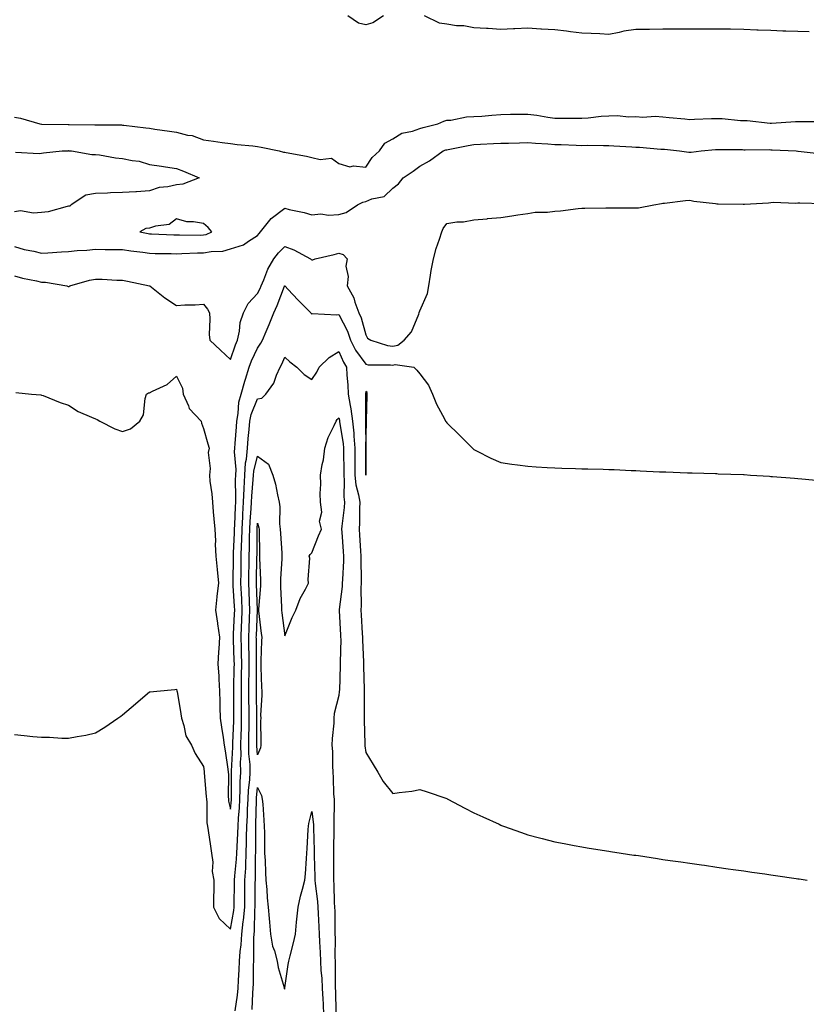
# Model space of a CAD drawing. Units: inches. Extents: x 979043 to 981683, y 7313738 to 7316378.
# Drawn here: x 980080 to 980371, y 7314366 to 7314731 of the extents above; entities that cross this region are included whole.
import ezdxf

# ---------------------------------------------------------------- set-up
doc = ezdxf.new("R2010")
doc.units = ezdxf.units.IN
doc.header["$MEASUREMENT"] = 0
doc.layers.add('Contour_97907313', color=7, linetype='Continuous', true_color=0x5143fb)

msp = doc.modelspace()

# ---------------------------------------------------------------- linework, layer by layer
at = {"layer": 'Contour_97907313'}
for points in [[(980214.65, 7314731.92, 3236), (980210.67, 7314729.31, 3236), (980208.05, 7314728.59, 3236), (980205.35, 7314729.22, 3236), (980201.41, 7314731.92, 3236)], [(980372.19, 7314726.06, 3236), (980368.05, 7314726.19, 3236), (980363.64, 7314726.33, 3236), (980362.46, 7314726.33, 3236), (980358.05, 7314726.49, 3236), (980353.3, 7314726.67, 3236), (980352.81, 7314726.67, 3236), (980348.05, 7314726.86, 3236), (980343.1, 7314726.97, 3236), (980343, 7314726.97, 3236), (980338.05, 7314727.08, 3236), (980333.22, 7314727.08, 3236), (980328.05, 7314727.08, 3236), (980323.17, 7314727.04, 3236), (980322.93, 7314727.04, 3236), (980318.05, 7314727, 3236), (980313.09, 7314726.96, 3236), (980313.01, 7314726.96, 3236), (980308.05, 7314726.92, 3236), (980303.67, 7314726.3, 3236), (980301.9, 7314725.77, 3236), (980298.05, 7314725.05, 3236), (980294.73, 7314725.24, 3236), (980291.52, 7314725.39, 3236), (980288.05, 7314725.59, 3236), (980283.89, 7314726.08, 3236), (980282.42, 7314726.29, 3236), (980278.05, 7314726.77, 3236), (980273.19, 7314727.06, 3236), (980272.89, 7314727.08, 3236), (980268.05, 7314727.37, 3236), (980263.29, 7314727.16, 3236), (980262.81, 7314727.16, 3236), (980258.05, 7314726.93, 3236), (980253.35, 7314727.22, 3236), (980252.72, 7314727.26, 3236), (980248.05, 7314727.55, 3236), (980244.44, 7314728.31, 3236), (980241.67, 7314728.3, 3236), (980238.05, 7314728.83, 3236), (980235.43, 7314729.3, 3236), (980229.87, 7314731.92, 3236)], [(980078.05, 7314694.42, 3236), (980080.21, 7314694.08, 3236), (980087.36, 7314691.92, 3236), (980087.97, 7314691.85, 3236), (980088.05, 7314691.84, 3236), (980088.13, 7314691.84, 3236), (980097.87, 7314691.74, 3236), (980098.05, 7314691.74, 3236), (980098.24, 7314691.73, 3236), (980107.76, 7314691.62, 3236), (980108.05, 7314691.6, 3236), (980108.4, 7314691.57, 3236), (980117.69, 7314691.56, 3236), (980118.05, 7314691.51, 3236), (980118.51, 7314691.46, 3236), (980126.62, 7314690.5, 3236), (980128.05, 7314690.33, 3236), (980129.93, 7314690.04, 3236), (980135.43, 7314689.3, 3236), (980138.05, 7314688.86, 3236), (980142.13, 7314687.83, 3236), (980143.81, 7314687.69, 3236), (980148.05, 7314686.05, 3236), (980151.73, 7314685.6, 3236), (980154.88, 7314685.09, 3236), (980158.05, 7314684.68, 3236), (980160.47, 7314684.34, 3236), (980166.2, 7314683.77, 3236), (980168.05, 7314683.53, 3236), (980169.4, 7314683.27, 3236), (980176.03, 7314681.92, 3236), (980177.65, 7314681.51, 3236), (980178.05, 7314681.5, 3236), (980178.59, 7314681.38, 3236), (980186.15, 7314680.02, 3236), (980188.05, 7314679.56, 3236), (980191.2, 7314678.76, 3236), (980195.42, 7314679.3, 3236), (980198.05, 7314677.3, 3236), (980202.14, 7314676.01, 3236), (980203.54, 7314676.44, 3236), (980208.05, 7314675.92, 3236), (980210.44, 7314679.53, 3236), (980213.2, 7314681.92, 3236), (980215.16, 7314684.81, 3236), (980218.05, 7314686.41, 3236), (980221.44, 7314688.53, 3236), (980225.35, 7314689.22, 3236), (980228.05, 7314690.18, 3236), (980229.34, 7314690.63, 3236), (980234.77, 7314691.92, 3236), (980236.99, 7314692.98, 3236), (980238.05, 7314693.34, 3236), (980239.51, 7314693.38, 3236), (980245.36, 7314694.61, 3236), (980248.05, 7314694.65, 3236), (980250.99, 7314694.86, 3236), (980254.74, 7314695.23, 3236), (980258.05, 7314695.45, 3236), (980261.63, 7314695.51, 3236), (980264.44, 7314695.53, 3236), (980268.05, 7314695.6, 3236), (980271.37, 7314695.24, 3236), (980275.53, 7314694.44, 3236), (980278.05, 7314694.12, 3236), (980280.25, 7314694.12, 3236), (980285.86, 7314694.11, 3236), (980288.05, 7314694.11, 3236), (980290.37, 7314694.25, 3236), (980295.17, 7314694.8, 3236), (980298.05, 7314694.96, 3236), (980301.21, 7314695.08, 3236), (980305.43, 7314694.54, 3236), (980308.05, 7314694.68, 3236), (980310.63, 7314694.49, 3236), (980315.22, 7314694.75, 3236), (980318.05, 7314694.59, 3236), (980320.46, 7314694.34, 3236), (980326.17, 7314693.8, 3236), (980328.05, 7314693.6, 3236), (980329.79, 7314693.65, 3236), (980336.05, 7314693.92, 3236), (980338.05, 7314693.98, 3236), (980340.07, 7314693.94, 3236), (980346.79, 7314693.18, 3236), (980348.05, 7314693.16, 3236), (980349.28, 7314693.15, 3236), (980357.8, 7314692.17, 3236), (980358.05, 7314692.17, 3236), (980358.31, 7314692.19, 3236), (980367.16, 7314692.8, 3236), (980368.05, 7314692.86, 3236), (980368.98, 7314692.84, 3236), (980377.17, 7314692.8, 3236)], [(980078.05, 7314646.55, 3235), (980081.6, 7314645.47, 3235), (980085.21, 7314644.77, 3235), (980088.05, 7314644.03, 3235), (980090.31, 7314644.18, 3235), (980095.38, 7314644.59, 3235), (980098.05, 7314644.75, 3235), (980101.2, 7314645.08, 3235), (980104.83, 7314645.15, 3235), (980108.05, 7314645.54, 3235), (980111.58, 7314645.45, 3235), (980114.51, 7314645.47, 3235), (980118.05, 7314645.38, 3235), (980121.04, 7314644.9, 3235), (980125.56, 7314644.41, 3235), (980128.05, 7314644.05, 3235), (980130.12, 7314643.99, 3235), (980136.06, 7314643.91, 3235), (980138.05, 7314643.86, 3235), (980140.02, 7314643.9, 3235), (980145.81, 7314644.16, 3235), (980148.05, 7314644.2, 3235), (980150.85, 7314644.72, 3235), (980155.16, 7314644.81, 3235), (980158.05, 7314645.64, 3235), (980162.81, 7314647.17, 3235), (980164.68, 7314648.55, 3235), (980168.05, 7314650.62, 3235), (980168.57, 7314651.4, 3235), (980169.09, 7314651.92, 3235), (980173.08, 7314656.89, 3235), (980178.05, 7314660.7, 3235), (980179.69, 7314660.27, 3235), (980185.31, 7314659.18, 3235), (980188.05, 7314658.33, 3235), (980191.39, 7314658.58, 3235), (980194.3, 7314658.17, 3235), (980198.05, 7314658.36, 3235), (980200.81, 7314659.16, 3235), (980205.04, 7314661.92, 3235), (980207.01, 7314662.96, 3235), (980208.05, 7314663.23, 3235), (980210.32, 7314664.18, 3235), (980214.92, 7314665.05, 3235), (980218.05, 7314668.16, 3235), (980220.22, 7314669.75, 3235), (980221.93, 7314671.92, 3235), (980225.57, 7314674.4, 3235), (980228.05, 7314676.33, 3235), (980231.7, 7314678.27, 3235), (980236.75, 7314681.92, 3235), (980237.68, 7314682.29, 3235), (980238.05, 7314682.4, 3235), (980238.63, 7314682.5, 3235), (980246.03, 7314683.94, 3235), (980248.05, 7314684.26, 3235), (980250.53, 7314684.4, 3235), (980255.34, 7314684.63, 3235), (980258.05, 7314684.78, 3235), (980260.97, 7314684.84, 3235), (980264.99, 7314684.98, 3235), (980268.05, 7314685.04, 3235), (980270.91, 7314684.78, 3235), (980275.42, 7314684.54, 3235), (980278.05, 7314684.32, 3235), (980280.39, 7314684.27, 3235), (980285.96, 7314684.01, 3235), (980288.05, 7314683.96, 3235), (980290.15, 7314684.02, 3235), (980296.05, 7314683.92, 3235), (980298.05, 7314683.98, 3235), (980299.97, 7314683.84, 3235), (980306.53, 7314683.44, 3235), (980308.05, 7314683.33, 3235), (980309.43, 7314683.3, 3235), (980317.36, 7314682.61, 3235), (980318.05, 7314682.59, 3235), (980318.67, 7314682.54, 3235), (980324.2, 7314681.92, 3235), (980327.62, 7314681.49, 3235), (980328.05, 7314681.46, 3235), (980328.5, 7314681.47, 3235), (980332.22, 7314681.92, 3235), (980337.51, 7314682.46, 3235), (980338.05, 7314682.49, 3235), (980338.6, 7314682.47, 3235), (980347.56, 7314682.41, 3235), (980348.05, 7314682.39, 3235), (980348.51, 7314682.38, 3235), (980357.56, 7314682.41, 3235), (980358.05, 7314682.4, 3235), (980358.52, 7314682.39, 3235), (980367.41, 7314681.92, 3235), (980368, 7314681.88, 3235), (980368.05, 7314681.88, 3235), (980368.1, 7314681.87, 3235), (980377, 7314680.87, 3235)], [(980078.45, 7314681.52, 3235), (980087.13, 7314681.01, 3235), (980088.05, 7314681.09, 3235), (980088.76, 7314681.21, 3235), (980095.72, 7314681.92, 3235), (980097.93, 7314682.03, 3235), (980098.05, 7314682.04, 3235), (980098.16, 7314682.03, 3235), (980099.09, 7314681.92, 3235), (980106.71, 7314680.59, 3235), (980108.05, 7314680.62, 3235), (980109.48, 7314680.5, 3235), (980115.45, 7314679.32, 3235), (980118.05, 7314679.15, 3235), (980121.6, 7314678.37, 3235), (980124.24, 7314678.11, 3235), (980128.05, 7314676.95, 3235), (980132.39, 7314676.25, 3235), (980133.91, 7314676.06, 3235), (980138.05, 7314675.44, 3235), (980140.55, 7314674.42, 3235), (980146.37, 7314671.92, 3235), (980140.38, 7314669.58, 3235), (980138.05, 7314669.43, 3235), (980134.82, 7314668.68, 3235), (980131.6, 7314668.36, 3235), (980128.05, 7314667.19, 3235), (980123.23, 7314666.74, 3235), (980122.93, 7314666.8, 3235), (980118.05, 7314666.54, 3235), (980113.55, 7314666.42, 3235), (980112.45, 7314666.32, 3235), (980108.05, 7314666.19, 3235), (980104.4, 7314665.57, 3235), (980098.96, 7314661.92, 3235), (980098.47, 7314661.5, 3235), (980098.05, 7314661.45, 3235), (980097.5, 7314661.37, 3235), (980090.54, 7314659.43, 3235), (980088.05, 7314659.19, 3235), (980085.05, 7314658.93, 3235), (980080.23, 7314659.74, 3235), (980078.05, 7314659.4, 3235)], [(980078.05, 7314635.63, 3234), (980080.94, 7314634.81, 3234), (980086.2, 7314633.77, 3234), (980088.05, 7314633.31, 3234), (980089.44, 7314633.3, 3234), (980097.34, 7314631.92, 3234), (980097.91, 7314631.79, 3234), (980098.05, 7314631.77, 3234), (980098.19, 7314631.79, 3234), (980098.49, 7314631.92, 3234), (980105.84, 7314634.13, 3234), (980108.05, 7314634.45, 3234), (980110.52, 7314634.4, 3234), (980115.89, 7314634.08, 3234), (980118.05, 7314634.02, 3234), (980119.8, 7314633.67, 3234), (980128, 7314631.97, 3234), (980128.08, 7314631.95, 3234), (980128.17, 7314631.92, 3234), (980133.64, 7314627.5, 3234), (980138.05, 7314624.69, 3234), (980141.04, 7314624.91, 3234), (980144.97, 7314625, 3234), (980148.05, 7314625.25, 3234), (980149.48, 7314623.35, 3234), (980150.16, 7314621.92, 3234), (980150.32, 7314619.66, 3234), (980150.13, 7314614.01, 3234), (980150.31, 7314611.92, 3234), (980154.31, 7314608.18, 3234), (980158.05, 7314604.71, 3234), (980159.8, 7314610.17, 3234), (980160.56, 7314611.92, 3234), (980161.34, 7314615.21, 3234), (980161.59, 7314618.38, 3234), (980162.85, 7314621.92, 3234), (980164.5, 7314625.47, 3234), (980168.05, 7314629.1, 3234), (980168.96, 7314631.01, 3234), (980169.33, 7314631.92, 3234), (980170.39, 7314634.26, 3234), (980171.87, 7314638.1, 3234), (980174.06, 7314641.92, 3234), (980175.73, 7314644.24, 3234), (980178.05, 7314646.56, 3234), (980181.4, 7314645.27, 3234), (980187.57, 7314641.92, 3234), (980187.86, 7314641.73, 3234), (980188.05, 7314641.59, 3234), (980188.42, 7314641.55, 3234), (980189.29, 7314641.92, 3234), (980196.33, 7314643.63, 3234), (980198.05, 7314644.11, 3234), (980199.74, 7314643.61, 3234), (980201.23, 7314641.92, 3234), (980200.7, 7314639.28, 3234), (980201.55, 7314635.42, 3234), (980201.2, 7314631.92, 3234), (980203.66, 7314627.53, 3234), (980204.06, 7314625.91, 3234), (980205.54, 7314621.92, 3234), (980206.32, 7314620.19, 3234), (980208.05, 7314613.81, 3234), (980208.74, 7314612.61, 3234), (980209.93, 7314611.92, 3234), (980216.06, 7314609.92, 3234), (980218.05, 7314609.64, 3234), (980219.91, 7314610.06, 3234), (980222.26, 7314611.92, 3234), (980225.02, 7314614.95, 3234), (980227.66, 7314621.52, 3234), (980227.86, 7314621.92, 3234), (980227.85, 7314622.12, 3234), (980228.05, 7314622.78, 3234), (980230.87, 7314629.09, 3234), (980231.37, 7314631.92, 3234), (980232.1, 7314635.97, 3234), (980232.32, 7314637.66, 3234), (980233.2, 7314641.92, 3234), (980234.11, 7314645.86, 3234), (980235.42, 7314649.29, 3234), (980236.2, 7314651.92, 3234), (980236.71, 7314653.26, 3234), (980238.05, 7314655.09, 3234), (980241.78, 7314655.66, 3234), (980244.26, 7314655.71, 3234), (980248.05, 7314656.47, 3234), (980252.98, 7314656.85, 3234), (980253.11, 7314656.86, 3234), (980258.05, 7314657.26, 3234), (980262.12, 7314657.85, 3234), (980264.37, 7314658.23, 3234), (980268.05, 7314658.79, 3234), (980270.75, 7314659.22, 3234), (980275.37, 7314659.24, 3234), (980278.05, 7314659.58, 3234), (980280.17, 7314659.8, 3234), (980286.77, 7314660.64, 3234), (980288.05, 7314660.78, 3234), (980289.18, 7314660.79, 3234), (980296.96, 7314660.82, 3234), (980298.05, 7314660.83, 3234), (980299.14, 7314660.82, 3234), (980306.96, 7314660.83, 3234), (980308.05, 7314660.82, 3234), (980309.05, 7314660.92, 3234), (980314.68, 7314661.92, 3234), (980317.52, 7314662.45, 3234), (980318.05, 7314662.55, 3234), (980318.71, 7314662.58, 3234), (980326.39, 7314663.59, 3234), (980328.05, 7314663.66, 3234), (980329.51, 7314663.38, 3234), (980337.51, 7314662.46, 3234), (980338.05, 7314662.37, 3234), (980338.48, 7314662.35, 3234), (980347.79, 7314662.18, 3234), (980348.05, 7314662.17, 3234), (980348.32, 7314662.19, 3234), (980357.2, 7314662.77, 3234), (980358.05, 7314662.85, 3234), (980359.04, 7314662.91, 3234), (980367.34, 7314662.63, 3234), (980368.05, 7314662.68, 3234), (980368.81, 7314662.68, 3234), (980377.49, 7314662.48, 3234)], [(980078.55, 7314592.42, 3233), (980084.36, 7314591.92, 3233), (980087.73, 7314591.6, 3233), (980088.05, 7314591.55, 3233), (980088.63, 7314591.34, 3233), (980094.88, 7314588.75, 3233), (980098.05, 7314587.78, 3233), (980101.6, 7314585.47, 3233), (980106.57, 7314583.4, 3233), (980108.05, 7314582.68, 3233), (980108.64, 7314582.51, 3233), (980109.6, 7314581.92, 3233), (980115.15, 7314579.02, 3233), (980118.05, 7314578.09, 3233), (980120.99, 7314578.98, 3233), (980124.45, 7314581.92, 3233), (980125.73, 7314584.25, 3233), (980126.42, 7314590.29, 3233), (980126.92, 7314591.92, 3233), (980127.63, 7314592.34, 3233), (980128.05, 7314592.39, 3233), (980129.09, 7314592.96, 3233), (980134.57, 7314595.4, 3233), (980138.05, 7314598.52, 3233), (980140.2, 7314594.06, 3233), (980140.49, 7314591.92, 3233), (980142.4, 7314587.57, 3233), (980142.63, 7314586.51, 3233), (980147.17, 7314581.92, 3233), (980147.22, 7314581.09, 3233), (980148.05, 7314579.2, 3233), (980149.59, 7314573.46, 3233), (980150.06, 7314571.92, 3233), (980149.73, 7314570.24, 3233), (980150.51, 7314564.39, 3233), (980150.24, 7314561.92, 3233), (980150.38, 7314559.59, 3233), (980151.14, 7314555.01, 3233), (980151.28, 7314551.92, 3233), (980151.63, 7314548.34, 3233), (980151.87, 7314545.74, 3233), (980152.24, 7314541.92, 3233), (980152.45, 7314537.51, 3233), (980152.32, 7314536.19, 3233), (980152.6, 7314531.92, 3233), (980153.06, 7314526.93, 3233), (980153.07, 7314526.91, 3233), (980153.49, 7314521.92, 3233), (980152.9, 7314517.07, 3233), (980152.92, 7314516.79, 3233), (980152.48, 7314511.92, 3233), (980153.15, 7314507.02, 3233), (980153.2, 7314506.77, 3233), (980153.9, 7314501.92, 3233), (980153.68, 7314497.55, 3233), (980153.55, 7314496.43, 3233), (980153.35, 7314491.92, 3233), (980153.63, 7314487.5, 3233), (980153.7, 7314486.27, 3233), (980153.98, 7314481.92, 3233), (980154.06, 7314477.93, 3233), (980154.07, 7314475.9, 3233), (980154.14, 7314471.92, 3233), (980154.72, 7314468.59, 3233), (980155.23, 7314464.74, 3233), (980155.69, 7314461.92, 3233), (980155.96, 7314459.83, 3233), (980157.03, 7314452.94, 3233), (980157.17, 7314451.92, 3233), (980157.2, 7314451.08, 3233), (980157.17, 7314442.8, 3233), (980157.2, 7314441.92, 3233), (980157.29, 7314441.16, 3233), (980158.05, 7314438.15, 3233), (980158.35, 7314441.62, 3233), (980158.37, 7314441.92, 3233), (980158.39, 7314442.26, 3233), (980158.37, 7314451.6, 3233), (980158.39, 7314451.92, 3233), (980158.38, 7314452.25, 3233), (980158.89, 7314461.09, 3233), (980158.87, 7314461.92, 3233), (980158.89, 7314462.76, 3233), (980159.23, 7314470.73, 3233), (980159.26, 7314471.92, 3233), (980159.25, 7314473.12, 3233), (980159.26, 7314480.7, 3233), (980159.25, 7314481.92, 3233), (980159.27, 7314483.14, 3233), (980159.4, 7314490.57, 3233), (980159.42, 7314491.92, 3233), (980159.39, 7314493.26, 3233), (980159.13, 7314500.84, 3233), (980159.11, 7314501.92, 3233), (980159.16, 7314503.03, 3233), (980159.51, 7314510.46, 3233), (980159.56, 7314511.92, 3233), (980159.51, 7314513.37, 3233), (980159.04, 7314520.93, 3233), (980158.99, 7314521.92, 3233), (980159.01, 7314522.87, 3233), (980159.09, 7314530.88, 3233), (980159.1, 7314531.92, 3233), (980159.13, 7314533, 3233), (980159.5, 7314540.47, 3233), (980159.53, 7314541.92, 3233), (980159.62, 7314543.49, 3233), (980159.81, 7314550.16, 3233), (980159.92, 7314551.92, 3233), (980159.98, 7314553.85, 3233), (980159.89, 7314560.08, 3233), (980159.95, 7314561.92, 3233), (980160.1, 7314563.97, 3233), (980159.49, 7314570.48, 3233), (980159.63, 7314571.92, 3233), (980159.76, 7314573.63, 3233), (980160.16, 7314579.81, 3233), (980160.33, 7314581.92, 3233), (980160.89, 7314584.76, 3233), (980161.08, 7314588.9, 3233), (980161.96, 7314591.92, 3233), (980163.29, 7314596.67, 3233), (980163.55, 7314597.42, 3233), (980164.93, 7314601.92, 3233), (980165.77, 7314604.19, 3233), (980168.05, 7314608.9, 3233), (980169.28, 7314610.69, 3233), (980169.85, 7314611.92, 3233), (980171.17, 7314615.04, 3233), (980172.33, 7314617.65, 3233), (980174, 7314621.92, 3233), (980175.26, 7314624.71, 3233), (980177.98, 7314631.85, 3233), (980178.01, 7314631.92, 3233), (980178.02, 7314631.95, 3233), (980178.05, 7314631.99, 3233), (980178.15, 7314631.92, 3233), (980179.32, 7314630.66, 3233), (980182.89, 7314626.76, 3233), (980187.77, 7314621.92, 3233), (980187.91, 7314621.78, 3233), (980188.05, 7314621.67, 3233), (980188.26, 7314621.71, 3233), (980197.42, 7314621.3, 3233), (980198.05, 7314621.39, 3233), (980201.29, 7314615.16, 3233), (980202.43, 7314611.92, 3233), (980204.33, 7314608.2, 3233), (980208.05, 7314602.96, 3233), (980208.91, 7314602.78, 3233), (980217.24, 7314602.73, 3233), (980218.05, 7314602.61, 3233), (980218.95, 7314602.81, 3233), (980225.92, 7314601.92, 3233), (980226.93, 7314600.8, 3233), (980228.05, 7314599.41, 3233), (980231.32, 7314595.19, 3233), (980232.78, 7314591.92, 3233), (980234.25, 7314588.12, 3233), (980237.21, 7314582.76, 3233), (980237.62, 7314581.92, 3233), (980237.78, 7314581.65, 3233), (980238.05, 7314581.22, 3233), (980242.78, 7314576.64, 3233), (980247.58, 7314571.92, 3233), (980247.8, 7314571.66, 3233), (980248.05, 7314571.38, 3233), (980249.1, 7314570.87, 3233), (980254.35, 7314568.22, 3233), (980258.05, 7314566.51, 3233), (980262.11, 7314565.99, 3233), (980264.31, 7314565.66, 3233), (980268.05, 7314565.16, 3233), (980271.12, 7314564.99, 3233), (980275.27, 7314564.71, 3233), (980278.05, 7314564.54, 3233), (980280.62, 7314564.49, 3233), (980285.67, 7314564.31, 3233), (980288.05, 7314564.26, 3233), (980290.34, 7314564.22, 3233), (980295.94, 7314564.03, 3233), (980298.05, 7314563.99, 3233), (980300.06, 7314563.94, 3233), (980306.36, 7314563.61, 3233), (980308.05, 7314563.56, 3233), (980309.62, 7314563.5, 3233), (980316.85, 7314563.12, 3233), (980318.05, 7314563.07, 3233), (980319.17, 7314563.04, 3233), (980327.19, 7314562.77, 3233), (980328.05, 7314562.76, 3233), (980328.86, 7314562.74, 3233), (980337.53, 7314562.44, 3233), (980338.05, 7314562.43, 3233), (980338.54, 7314562.41, 3233), (980347.87, 7314562.1, 3233), (980348.05, 7314562.09, 3233), (980348.21, 7314562.08, 3233), (980350.55, 7314561.92, 3233), (980357.58, 7314561.46, 3233), (980358.05, 7314561.42, 3233), (980358.6, 7314561.37, 3233), (980366.84, 7314560.71, 3233), (980368.05, 7314560.61, 3233), (980369.5, 7314560.47, 3233), (980376, 7314559.86, 3233)], [(980078.05, 7314465.78, 3232), (980081.64, 7314465.51, 3232), (980084.83, 7314465.14, 3232), (980088.05, 7314464.88, 3232), (980090.97, 7314464.84, 3232), (980095.49, 7314464.48, 3232), (980098.05, 7314464.44, 3232), (980101.22, 7314465.09, 3232), (980104.44, 7314465.54, 3232), (980108.05, 7314466.44, 3232), (980111.42, 7314468.55, 3232), (980116.26, 7314471.92, 3232), (980117.34, 7314472.64, 3232), (980118.05, 7314473.16, 3232), (980122.78, 7314477.2, 3232), (980126.46, 7314480.33, 3232), (980128.05, 7314481.68, 3232), (980128.27, 7314481.69, 3232), (980130.75, 7314481.92, 3232), (980137.44, 7314482.53, 3232), (980138.05, 7314482.59, 3232), (980138.18, 7314481.92, 3232), (980138.2, 7314481.77, 3232), (980139.61, 7314473.48, 3232), (980139.82, 7314471.92, 3232), (980140.76, 7314469.21, 3232), (980141.44, 7314465.3, 3232), (980143.53, 7314461.92, 3232), (980144.94, 7314458.82, 3232), (980148.05, 7314453.97, 3232), (980148.26, 7314452.13, 3232), (980148.28, 7314451.92, 3232), (980148.29, 7314451.67, 3232), (980149.04, 7314442.91, 3232), (980149.08, 7314441.92, 3232), (980149.21, 7314440.76, 3232), (980149.27, 7314433.14, 3232), (980149.45, 7314431.92, 3232), (980149.71, 7314430.26, 3232), (980150.56, 7314424.43, 3232), (980150.98, 7314421.92, 3232), (980151.4, 7314418.57, 3232), (980151.18, 7314415.06, 3232), (980151.79, 7314411.92, 3232), (980151.81, 7314408.16, 3232), (980151.67, 7314405.54, 3232), (980151.69, 7314401.92, 3232), (980153.82, 7314397.69, 3232), (980158.05, 7314393.75, 3232), (980159.27, 7314400.7, 3232), (980159.38, 7314401.92, 3232), (980159.39, 7314403.26, 3232), (980159.5, 7314410.47, 3232), (980159.51, 7314411.92, 3232), (980159.59, 7314413.47, 3232), (980160.24, 7314419.73, 3232), (980160.35, 7314421.92, 3232), (980160.42, 7314424.29, 3232), (980160.71, 7314429.26, 3232), (980160.77, 7314431.92, 3232), (980160.93, 7314434.8, 3232), (980161.27, 7314438.69, 3232), (980161.44, 7314441.92, 3232), (980161.63, 7314445.5, 3232), (980161.63, 7314448.34, 3232), (980161.85, 7314451.92, 3232), (980161.75, 7314455.63, 3232), (980161.9, 7314458.07, 3232), (980161.81, 7314461.92, 3232), (980161.91, 7314465.78, 3232), (980162.01, 7314467.96, 3232), (980162.09, 7314471.92, 3232), (980162.05, 7314475.93, 3232), (980162.06, 7314477.91, 3232), (980162.02, 7314481.92, 3232), (980162.08, 7314485.95, 3232), (980162.11, 7314487.86, 3232), (980162.17, 7314491.92, 3232), (980162.08, 7314495.95, 3232), (980162.01, 7314497.96, 3232), (980161.93, 7314501.92, 3232), (980162.1, 7314505.97, 3232), (980162.18, 7314507.78, 3232), (980162.37, 7314511.92, 3232), (980162.17, 7314516.04, 3232), (980162.05, 7314517.91, 3232), (980161.87, 7314521.92, 3232), (980161.92, 7314525.79, 3232), (980161.95, 7314528.02, 3232), (980162, 7314531.92, 3232), (980162.11, 7314535.98, 3232), (980162.2, 7314537.77, 3232), (980162.32, 7314541.92, 3232), (980162.56, 7314546.44, 3232), (980162.59, 7314547.38, 3232), (980162.85, 7314551.92, 3232), (980163.03, 7314556.91, 3232), (980163.03, 7314556.93, 3232), (980163.24, 7314561.92, 3232), (980163.55, 7314566.42, 3232), (980163.9, 7314567.77, 3232), (980164.32, 7314571.92, 3232), (980164.57, 7314575.4, 3232), (980164.86, 7314578.73, 3232), (980165.1, 7314581.92, 3232), (980165.59, 7314584.38, 3232), (980168.05, 7314590.1, 3232), (980169.54, 7314590.43, 3232), (980171.06, 7314591.92, 3232), (980174, 7314595.97, 3232), (980174.99, 7314598.86, 3232), (980176.41, 7314601.92, 3232), (980177.04, 7314602.93, 3232), (980178.05, 7314605.59, 3232), (980179.95, 7314603.82, 3232), (980182.55, 7314601.92, 3232), (980185.28, 7314599.15, 3232), (980188.05, 7314597.34, 3232), (980189.94, 7314600.02, 3232), (980190.85, 7314601.92, 3232), (980194.48, 7314605.5, 3232), (980198.05, 7314607.62, 3232), (980199.8, 7314603.67, 3232), (980200.97, 7314601.92, 3232), (980201.04, 7314598.94, 3232), (980201.48, 7314595.35, 3232), (980201.55, 7314591.92, 3232), (980202.25, 7314587.72, 3232), (980202.6, 7314586.48, 3232), (980203.18, 7314581.92, 3232), (980203.61, 7314577.48, 3232), (980203.61, 7314576.36, 3232), (980203.97, 7314571.92, 3232), (980203.97, 7314561.92, 3232), (980204.37, 7314558.24, 3232), (980205.44, 7314554.53, 3232), (980205.83, 7314551.92, 3232), (980205.71, 7314549.58, 3232), (980205.79, 7314544.18, 3232), (980205.65, 7314541.92, 3232), (980205.8, 7314539.67, 3232), (980206.15, 7314533.82, 3232), (980206.28, 7314531.92, 3232), (980206.24, 7314530.11, 3232), (980206.4, 7314523.58, 3232), (980206.36, 7314521.92, 3232), (980206.26, 7314520.13, 3232), (980206.33, 7314513.64, 3232), (980206.22, 7314511.92, 3232), (980206.32, 7314510.2, 3232), (980206.77, 7314503.2, 3232), (980206.85, 7314501.92, 3232), (980206.86, 7314500.73, 3232), (980207.25, 7314492.72, 3232), (980207.26, 7314491.92, 3232), (980207.26, 7314491.13, 3232), (980207.52, 7314482.45, 3232), (980207.52, 7314481.92, 3232), (980207.48, 7314481.35, 3232), (980207.51, 7314472.46, 3232), (980207.46, 7314471.92, 3232), (980207.44, 7314471.32, 3232), (980207.77, 7314462.21, 3232), (980207.75, 7314461.92, 3232), (980207.77, 7314461.64, 3232), (980208.05, 7314459.13, 3232), (980210.83, 7314454.71, 3232), (980212.57, 7314451.92, 3232), (980214.55, 7314448.42, 3232), (980218.05, 7314443.95, 3232), (980220.49, 7314444.36, 3232), (980225.08, 7314444.89, 3232), (980228.05, 7314445.47, 3232), (980230.76, 7314444.63, 3232), (980237.73, 7314442.24, 3232), (980238.05, 7314442.14, 3232), (980238.2, 7314442.06, 3232), (980238.47, 7314441.92, 3232), (980244.74, 7314438.61, 3232), (980248.05, 7314436.84, 3232), (980251.44, 7314435.31, 3232), (980257.41, 7314432.57, 3232), (980258.05, 7314432.27, 3232), (980258.31, 7314432.18, 3232), (980259.03, 7314431.92, 3232), (980265.67, 7314429.54, 3232), (980268.05, 7314428.69, 3232), (980272.41, 7314427.56, 3232), (980273.42, 7314427.3, 3232), (980278.05, 7314426.1, 3232), (980281.57, 7314425.44, 3232), (980285.21, 7314424.77, 3232), (980288.05, 7314424.21, 3232), (980290.04, 7314423.91, 3232), (980297.17, 7314422.8, 3232), (980298.05, 7314422.66, 3232), (980298.68, 7314422.55, 3232), (980302.67, 7314421.92, 3232), (980307.35, 7314421.21, 3232), (980308.05, 7314421.11, 3232), (980309, 7314420.97, 3232), (980316.04, 7314419.9, 3232), (980318.05, 7314419.6, 3232), (980320.75, 7314419.22, 3232), (980324.78, 7314418.64, 3232), (980328.05, 7314418.17, 3232), (980332.42, 7314417.55, 3232), (980333.53, 7314417.4, 3232), (980338.05, 7314416.75, 3232), (980342.27, 7314416.14, 3232), (980344.09, 7314415.88, 3232), (980348.05, 7314415.29, 3232), (980350.99, 7314414.86, 3232), (980355.78, 7314414.19, 3232), (980358.05, 7314413.87, 3232), (980359.75, 7314413.62, 3232), (980367.48, 7314412.49, 3232), (980368.05, 7314412.41, 3232), (980368.48, 7314412.34, 3232), (980371.45, 7314411.92, 3232)], [(980159.69, 7314363.56, 3231), (980160.63, 7314369.34, 3231), (980160.87, 7314371.92, 3231), (980160.98, 7314374.85, 3231), (980161.23, 7314378.74, 3231), (980161.34, 7314381.92, 3231), (980161.62, 7314385.49, 3231), (980161.98, 7314387.99, 3231), (980162.25, 7314391.92, 3231), (980162.74, 7314396.61, 3231), (980162.84, 7314397.14, 3231), (980163.26, 7314401.92, 3231), (980163.3, 7314406.67, 3231), (980163.3, 7314407.17, 3231), (980163.34, 7314411.92, 3231), (980163.61, 7314416.36, 3231), (980163.62, 7314417.49, 3231), (980163.85, 7314421.92, 3231), (980163.96, 7314426.01, 3231), (980163.96, 7314427.83, 3231), (980164.07, 7314431.92, 3231), (980164.27, 7314435.69, 3231), (980164.32, 7314438.19, 3231), (980164.51, 7314441.92, 3231), (980164.69, 7314445.27, 3231), (980165.12, 7314449, 3231), (980165.31, 7314451.92, 3231), (980165.24, 7314454.74, 3231), (980164.83, 7314458.7, 3231), (980164.76, 7314461.92, 3231), (980164.84, 7314465.13, 3231), (980164.86, 7314468.72, 3231), (980164.92, 7314471.92, 3231), (980164.9, 7314475.07, 3231), (980164.83, 7314478.69, 3231), (980164.79, 7314481.92, 3231), (980164.84, 7314485.13, 3231), (980164.88, 7314488.75, 3231), (980164.92, 7314491.92, 3231), (980164.86, 7314495.12, 3231), (980164.81, 7314498.68, 3231), (980164.74, 7314501.92, 3231), (980164.88, 7314505.09, 3231), (980165.03, 7314508.9, 3231), (980165.16, 7314511.92, 3231), (980165.02, 7314514.95, 3231), (980164.9, 7314518.77, 3231), (980164.75, 7314521.92, 3231), (980164.79, 7314525.18, 3231), (980164.86, 7314528.72, 3231), (980164.9, 7314531.92, 3231), (980164.98, 7314534.99, 3231), (980165.01, 7314538.88, 3231), (980165.09, 7314541.92, 3231), (980165.25, 7314544.72, 3231), (980165.66, 7314549.53, 3231), (980165.8, 7314551.92, 3231), (980165.88, 7314554.09, 3231), (980166.44, 7314560.31, 3231), (980166.51, 7314561.92, 3231), (980166.6, 7314563.37, 3231), (980168.05, 7314568.91, 3231), (980172.09, 7314565.97, 3231), (980173.67, 7314561.92, 3231), (980174.62, 7314558.49, 3231), (980175.36, 7314554.61, 3231), (980176.02, 7314551.92, 3231), (980176.28, 7314550.15, 3231), (980176.18, 7314543.79, 3231), (980176.39, 7314541.92, 3231), (980176.46, 7314540.32, 3231), (980176.94, 7314533.03, 3231), (980176.99, 7314531.92, 3231), (980176.98, 7314530.85, 3231), (980176.54, 7314523.43, 3231), (980176.54, 7314521.92, 3231), (980176.51, 7314520.38, 3231), (980176.91, 7314513.06, 3231), (980176.89, 7314511.92, 3231), (980177.01, 7314510.88, 3231), (980178.05, 7314502.38, 3231), (980180.86, 7314509.11, 3231), (980182.19, 7314511.92, 3231), (980183.73, 7314516.23, 3231), (980185.74, 7314519.6, 3231), (980186.91, 7314521.92, 3231), (980186.73, 7314523.24, 3231), (980187.31, 7314531.18, 3231), (980187.14, 7314531.92, 3231), (980187.5, 7314532.47, 3231), (980188.05, 7314533.14, 3231), (980190.58, 7314539.4, 3231), (980191.74, 7314541.92, 3231), (980190.99, 7314544.85, 3231), (980191.75, 7314548.22, 3231), (980191.33, 7314551.92, 3231), (980191.23, 7314555.1, 3231), (980191.42, 7314558.55, 3231), (980191.33, 7314561.92, 3231), (980191.94, 7314565.81, 3231), (980192.41, 7314567.57, 3231), (980192.92, 7314571.92, 3231), (980194.13, 7314575.84, 3231), (980196.41, 7314580.27, 3231), (980197.1, 7314581.92, 3231), (980197.45, 7314582.51, 3231), (980198.05, 7314583.09, 3231), (980198.31, 7314582.18, 3231), (980198.34, 7314581.92, 3231), (980198.37, 7314581.59, 3231), (980199.74, 7314573.61, 3231), (980199.88, 7314571.92, 3231), (980199.88, 7314570.09, 3231), (980199.9, 7314563.76, 3231), (980199.9, 7314561.92, 3231), (980200.12, 7314559.85, 3231), (980199.92, 7314553.8, 3231), (980200.21, 7314551.92, 3231), (980200.09, 7314549.88, 3231), (980199.16, 7314543.03, 3231), (980199.09, 7314541.92, 3231), (980199.17, 7314540.8, 3231), (980199.76, 7314533.63, 3231), (980199.89, 7314531.92, 3231), (980199.85, 7314530.12, 3231), (980199.41, 7314523.28, 3231), (980199.38, 7314521.92, 3231), (980199.31, 7314520.66, 3231), (980198.24, 7314512.11, 3231), (980198.23, 7314511.92, 3231), (980198.24, 7314511.74, 3231), (980198.73, 7314502.6, 3231), (980198.77, 7314501.92, 3231), (980198.78, 7314501.19, 3231), (980198.6, 7314492.47, 3231), (980198.61, 7314491.92, 3231), (980198.61, 7314491.36, 3231), (980198.29, 7314482.16, 3231), (980198.28, 7314481.92, 3231), (980198.27, 7314481.7, 3231), (980198.05, 7314480.28, 3231), (980196.32, 7314473.64, 3231), (980196.22, 7314471.92, 3231), (980196.21, 7314470.08, 3231), (980195.58, 7314464.39, 3231), (980195.57, 7314461.92, 3231), (980195.71, 7314459.58, 3231), (980195.7, 7314454.27, 3231), (980195.82, 7314451.92, 3231), (980196, 7314449.87, 3231), (980196.17, 7314443.79, 3231), (980196.32, 7314441.92, 3231), (980196.42, 7314440.28, 3231), (980196.2, 7314433.77, 3231), (980196.29, 7314431.92, 3231), (980196.29, 7314430.16, 3231), (980196.15, 7314423.82, 3231), (980196.15, 7314421.92, 3231), (980196.17, 7314420.04, 3231), (980196.13, 7314413.84, 3231), (980196.15, 7314411.92, 3231), (980196.28, 7314410.15, 3231), (980196.39, 7314403.58, 3231), (980196.51, 7314401.92, 3231), (980196.56, 7314400.43, 3231), (980196.59, 7314393.38, 3231), (980196.64, 7314391.92, 3231), (980196.69, 7314390.56, 3231), (980196.64, 7314383.33, 3231), (980196.69, 7314381.92, 3231), (980196.75, 7314380.62, 3231), (980196.74, 7314373.22, 3231), (980196.8, 7314371.92, 3231), (980196.86, 7314370.73, 3231), (980196.96, 7314363.01, 3231)], [(980166.01, 7314363.97, 3230), (980166.22, 7314370.1, 3230), (980166.4, 7314371.92, 3230), (980166.46, 7314373.51, 3230), (980166.52, 7314380.39, 3230), (980166.57, 7314381.92, 3230), (980166.67, 7314383.29, 3230), (980166.69, 7314390.57, 3230), (980166.79, 7314391.92, 3230), (980166.91, 7314393.06, 3230), (980167.05, 7314400.93, 3230), (980167.14, 7314401.92, 3230), (980167.15, 7314402.81, 3230), (980167.18, 7314411.05, 3230), (980167.19, 7314411.92, 3230), (980167.23, 7314412.74, 3230), (980167.31, 7314421.17, 3230), (980167.35, 7314421.92, 3230), (980167.37, 7314422.61, 3230), (980167.34, 7314431.21, 3230), (980167.36, 7314431.92, 3230), (980167.4, 7314432.57, 3230), (980167.56, 7314441.43, 3230), (980167.58, 7314441.92, 3230), (980167.61, 7314442.36, 3230), (980168.05, 7314446.18, 3230), (980169.41, 7314443.28, 3230), (980169.74, 7314441.92, 3230), (980169.91, 7314440.06, 3230), (980170.3, 7314434.16, 3230), (980170.49, 7314431.92, 3230), (980170.58, 7314429.4, 3230), (980170.53, 7314424.4, 3230), (980170.61, 7314421.92, 3230), (980170.78, 7314419.18, 3230), (980170.92, 7314414.79, 3230), (980171.12, 7314411.92, 3230), (980171.48, 7314408.49, 3230), (980171.52, 7314405.39, 3230), (980171.97, 7314401.92, 3230), (980172.33, 7314397.65, 3230), (980172.42, 7314396.3, 3230), (980172.8, 7314391.92, 3230), (980173.58, 7314387.45, 3230), (980174.31, 7314385.67, 3230), (980175.29, 7314381.92, 3230), (980175.65, 7314379.51, 3230), (980177.81, 7314372.17, 3230), (980177.85, 7314371.92, 3230), (980177.9, 7314371.77, 3230), (980178.05, 7314371.47, 3230), (980178.12, 7314371.86, 3230), (980178.13, 7314371.92, 3230), (980178.15, 7314372.01, 3230), (980179.31, 7314380.66, 3230), (980179.56, 7314381.92, 3230), (980180.03, 7314383.9, 3230), (980181.3, 7314388.67, 3230), (980182, 7314391.92, 3230), (980182.44, 7314396.31, 3230), (980182.52, 7314397.44, 3230), (980183.02, 7314401.92, 3230), (980183.97, 7314406, 3230), (980184.67, 7314408.55, 3230), (980185.52, 7314411.92, 3230), (980185.74, 7314414.24, 3230), (980186.11, 7314419.97, 3230), (980186.27, 7314421.92, 3230), (980186.39, 7314423.58, 3230), (980186.77, 7314430.64, 3230), (980186.86, 7314431.92, 3230), (980187.03, 7314432.93, 3230), (980188.05, 7314437.34, 3230), (980188.68, 7314432.55, 3230), (980188.71, 7314431.92, 3230), (980188.71, 7314431.26, 3230), (980188.96, 7314422.83, 3230), (980188.96, 7314421.92, 3230), (980188.97, 7314421, 3230), (980189.22, 7314413.09, 3230), (980189.24, 7314411.92, 3230), (980189.34, 7314410.64, 3230), (980190.17, 7314404.04, 3230), (980190.32, 7314401.92, 3230), (980190.4, 7314399.57, 3230), (980190.72, 7314394.59, 3230), (980190.8, 7314391.92, 3230), (980190.9, 7314389.06, 3230), (980191.2, 7314385.07, 3230), (980191.31, 7314381.92, 3230), (980191.48, 7314378.49, 3230), (980191.76, 7314375.63, 3230), (980191.93, 7314371.92, 3230), (980192.12, 7314367.84, 3230), (980192.27, 7314366.14, 3230), (980192.46, 7314361.92, 3230)]]:
    msp.add_polyline3d(points, dxfattribs=at)
for points in [[(980148.05, 7314650.82, 3236), (980148.98, 7314650.99, 3236), (980151.12, 7314651.92, 3236), (980149.77, 7314653.64, 3236), (980148.05, 7314655.06, 3236), (980144.24, 7314655.72, 3236), (980141.81, 7314655.67, 3236), (980138.05, 7314656.73, 3236), (980135.28, 7314654.7, 3236), (980130.2, 7314654.07, 3236), (980128.05, 7314653.31, 3236), (980126.7, 7314653.27, 3236), (980124.39, 7314651.92, 3236), (980127.45, 7314651.32, 3236), (980128.05, 7314651.24, 3236), (980128.75, 7314651.22, 3236), (980136.98, 7314650.85, 3236), (980138.05, 7314650.82, 3236), (980139.12, 7314650.84, 3236), (980146.93, 7314650.8, 3236)], [(980208.05, 7314561.89, 3233), (980208.08, 7314561.89, 3233), (980208.11, 7314561.92, 3233), (980208.12, 7314561.98, 3233), (980208.05, 7314571.92, 3233), (980208.32, 7314581.65, 3233), (980208.36, 7314581.92, 3233), (980208.35, 7314582.22, 3233), (980208.58, 7314591.39, 3233), (980208.56, 7314591.92, 3233), (980208.56, 7314592.43, 3233), (980208.05, 7314592.91, 3233), (980207.97, 7314592, 3233), (980207.97, 7314591.92, 3233), (980207.98, 7314591.86, 3233), (980208.01, 7314581.95, 3233), (980208.02, 7314581.92, 3233), (980208.02, 7314581.89, 3233), (980208.05, 7314571.92, 3233), (980208.04, 7314561.92, 3233)], [(980168.05, 7314458.27, 3230), (980167.71, 7314461.58, 3230), (980167.7, 7314461.92, 3230), (980167.71, 7314462.26, 3230), (980167.76, 7314471.62, 3230), (980167.76, 7314472.21, 3230), (980167.57, 7314481.44, 3230), (980167.56, 7314481.92, 3230), (980167.57, 7314482.4, 3230), (980167.67, 7314491.54, 3230), (980167.68, 7314491.92, 3230), (980167.67, 7314492.3, 3230), (980167.56, 7314501.43, 3230), (980167.55, 7314501.92, 3230), (980167.57, 7314502.4, 3230), (980167.95, 7314511.82, 3230), (980167.95, 7314512.02, 3230), (980167.64, 7314521.51, 3230), (980167.62, 7314521.92, 3230), (980167.63, 7314522.34, 3230), (980167.8, 7314531.66, 3230), (980167.8, 7314531.92, 3230), (980167.81, 7314532.17, 3230), (980167.86, 7314541.74, 3230), (980167.87, 7314541.92, 3230), (980167.88, 7314542.09, 3230), (980168.05, 7314544.05, 3230), (980168.5, 7314542.37, 3230), (980168.55, 7314541.92, 3230), (980168.58, 7314541.4, 3230), (980168.74, 7314532.61, 3230), (980168.77, 7314531.92, 3230), (980168.76, 7314531.2, 3230), (980169.15, 7314523.02, 3230), (980169.14, 7314521.92, 3230), (980169.12, 7314520.85, 3230), (980168.35, 7314512.22, 3230), (980168.34, 7314511.92, 3230), (980168.39, 7314511.58, 3230), (980169.4, 7314503.27, 3230), (980169.56, 7314501.92, 3230), (980169.51, 7314500.46, 3230), (980169.26, 7314493.13, 3230), (980169.22, 7314491.92, 3230), (980169.26, 7314490.71, 3230), (980169.51, 7314483.38, 3230), (980169.55, 7314481.92, 3230), (980169.63, 7314480.34, 3230), (980169.11, 7314472.98, 3230), (980169.17, 7314471.92, 3230), (980169.13, 7314470.84, 3230), (980169.26, 7314463.13, 3230), (980169.21, 7314461.92, 3230), (980169.09, 7314460.89, 3230)]]:
    msp.add_polyline3d(points, close=True, dxfattribs=at)

doc.saveas('drawing.dxf')
